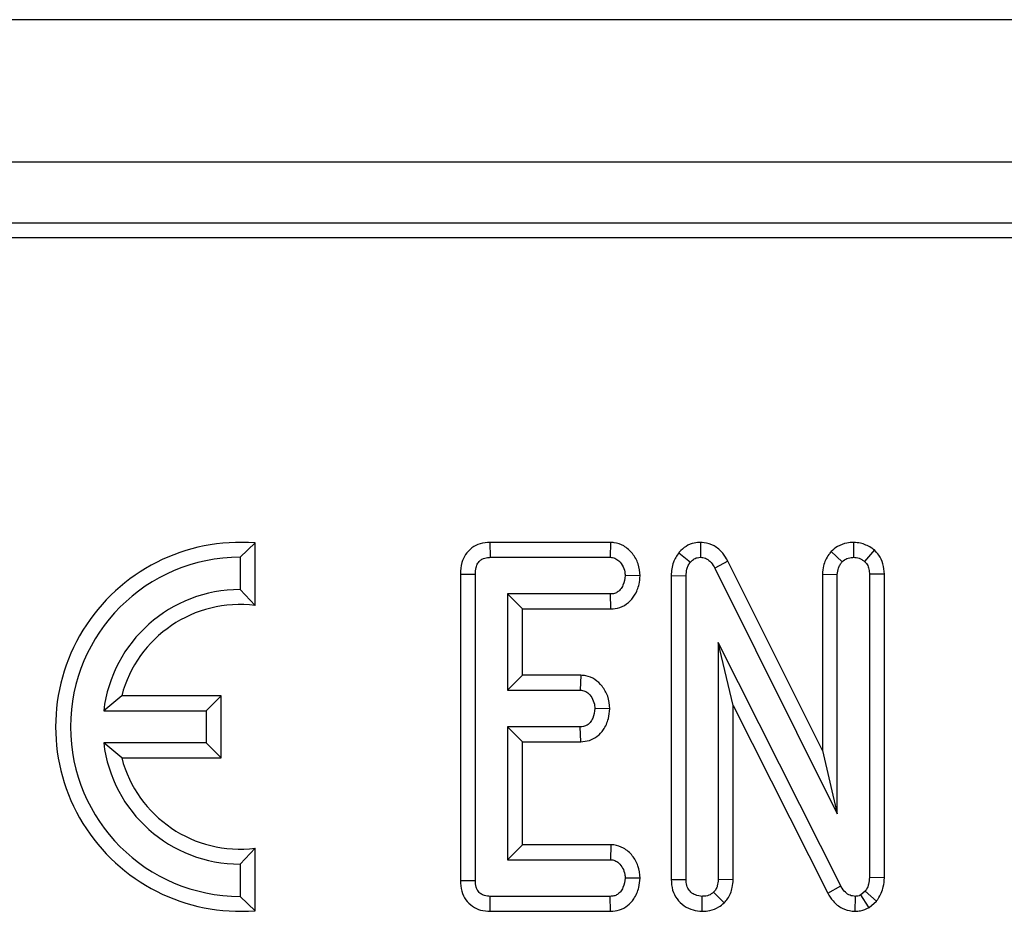
# Model space of a CAD drawing. Units: millimetres. Extents: x -137 to 664, y -32 to 370.
# Drawn here: x 79 to 85, y 90 to 95 of the extents above; entities that cross this region are included whole.
import ezdxf

# ---------------------------------------------------------------- set-up
doc = ezdxf.new("R2010")
doc.units = ezdxf.units.MM

msp = doc.modelspace()

# ---------------------------------------------------------------- linework, layer by layer
at = {"color": 7, "linetype": 'Continuous', "lineweight": 25}
for p, q in [((131.608848, 94.813577), (31.708847, 94.813577)), ((131.608848, 93.973577), (31.708847, 93.973577)), ((111.847604, 93.613577), (31.908847, 93.613577)), ((111.485217, 93.526088), (31.996335, 93.526088)), ((80.10677, 91.726278), (80.018606, 91.641692)), ((80.10677, 91.358124), (80.10677, 91.726278)), ((81.492624, 91.729856), (81.494569, 91.641692)), ((82.204361, 91.729856), (81.492624, 91.729856)), ((82.204361, 91.729856), (82.201495, 91.641692)), ((82.73516, 91.730033), (82.73359, 91.641692)), ((83.637725, 91.730067), (83.636039, 91.641692)), ((82.606616, 91.668822), (82.67489, 91.612976)), ((83.505025, 91.676715), (83.569738, 91.615932)), ((83.759979, 91.685008), (83.70234, 91.617622)), ((80.018606, 91.641692), (80.018606, 91.451693)), ((81.494569, 91.641692), (82.201495, 91.641692)), ((82.895785, 91.620019), (82.818049, 91.578348)), ((83.453281, 90.502426), (82.895785, 91.620019)), ((81.318146, 91.542527), (81.318146, 89.734796)), ((81.318146, 91.542527), (81.406309, 91.541608)), ((81.406309, 89.735864), (81.406309, 91.541608)), ((82.378119, 91.532085), (82.289755, 91.533584)), ((82.561389, 91.533643), (82.649552, 91.531895)), ((82.561389, 91.533643), (82.561389, 89.740507)), ((82.649552, 89.741776), (82.649552, 91.531895)), ((82.818049, 91.578348), (83.541444, 90.128179)), ((83.453281, 91.542723), (83.541444, 91.540763)), ((83.453281, 91.542723), (83.453281, 90.502426)), ((83.541444, 90.128179), (83.541444, 91.540763)), ((83.818797, 91.542967), (83.730633, 91.541608)), ((83.730633, 91.541608), (83.730633, 89.753179)), ((83.818797, 89.751058), (83.818797, 91.542967)), ((80.10677, 91.358124), (80.018606, 91.451693)), ((81.595498, 91.425476), (81.595498, 90.857908)), ((81.683662, 91.337313), (81.595498, 91.425476)), ((82.203184, 91.425476), (81.595498, 91.425476)), ((82.205109, 91.337313), (82.203184, 91.425476)), ((81.683662, 90.946072), (81.683662, 91.337313)), ((81.683662, 91.337313), (82.205109, 91.337313)), ((83.562137, 89.702925), (82.838742, 91.139581)), ((82.838742, 91.139581), (82.838742, 89.741355)), ((82.926905, 90.768454), (82.838742, 91.139581)), ((81.683662, 90.946072), (81.595498, 90.857908)), ((82.028529, 90.946072), (81.683662, 90.946072)), ((82.028529, 90.946072), (82.025397, 90.857908)), ((81.595498, 90.857908), (82.025397, 90.857908)), ((79.320395, 90.824856), (79.214197, 90.736693)), ((79.90677, 90.824856), (79.320395, 90.824856)), ((79.90677, 90.824856), (79.818606, 90.736693)), ((79.90677, 90.458529), (79.90677, 90.824856)), ((79.214197, 90.736693), (79.818606, 90.736693)), ((79.818606, 90.736693), (79.818606, 90.546693)), ((82.199496, 90.748159), (82.111123, 90.749801)), ((82.926905, 89.739696), (82.926905, 90.768454)), ((82.926905, 90.768454), (83.484645, 89.660787)), ((81.595498, 90.641693), (81.595498, 89.857909)), ((81.683662, 90.553529), (81.595498, 90.641693)), ((82.025397, 90.641693), (81.595498, 90.641693)), ((82.027668, 90.553529), (82.025397, 90.641693)), ((79.818606, 90.546693), (79.214197, 90.546693)), ((79.320395, 90.458529), (79.214197, 90.546693)), ((79.90677, 90.458529), (79.818606, 90.546693)), ((81.683662, 89.946072), (81.683662, 90.553529)), ((81.683662, 90.553529), (82.027668, 90.553529)), ((83.453281, 90.502426), (83.541444, 90.128179)), ((79.320395, 90.458529), (79.90677, 90.458529)), ((80.10677, 89.92526), (80.018606, 89.831692)), ((80.10677, 89.557106), (80.10677, 89.92526)), ((81.683662, 89.946072), (81.595498, 89.857909)), ((82.206135, 89.946072), (81.683662, 89.946072)), ((82.206135, 89.946072), (82.203184, 89.857909)), ((81.595498, 89.857909), (82.203184, 89.857909)), ((80.018606, 89.831692), (80.018606, 89.641692)), ((81.318146, 89.734796), (81.406309, 89.735864)), ((82.37812, 89.748326), (82.289755, 89.749801)), ((82.561389, 89.740507), (82.649552, 89.741776)), ((82.926905, 89.739696), (82.838742, 89.741355)), ((83.818797, 89.751058), (83.730633, 89.753179)), ((83.484645, 89.660787), (83.562137, 89.702925)), ((83.706562, 89.672942), (83.679535, 89.650138)), ((83.773125, 89.613751), (83.706562, 89.672942)), ((80.10677, 89.557106), (80.018606, 89.641692)), ((81.493846, 89.553529), (81.494569, 89.641692)), ((82.201495, 89.641692), (81.494569, 89.641692)), ((82.203516, 89.553529), (82.201495, 89.641692)), ((82.744452, 89.553396), (82.744147, 89.641692)), ((82.874232, 89.603024), (82.811714, 89.665763)), ((83.646624, 89.553333), (83.647863, 89.641692)), ((83.728626, 89.576205), (83.773125, 89.613751)), ((81.493846, 89.553529), (82.203516, 89.553529))]:
    msp.add_line(p, q, dxfattribs=at)
at = {"color": 7, "linetype": 'Continuous', "lineweight": 25, "flags": 128}
msp.add_lwpolyline([(83.728626, 89.576205), (83.725892, 89.580322), (83.679535, 89.650138)], dxfattribs=at)
at = {"color": 7, "linetype": 'Continuous', "lineweight": 25}
for radius, start, end in [(1.088163, 85.3527766, 274.6472234), (1, 90, 270), (0.81, 90, 173.2646226), (0.721837, 82.9845054, 165.3006777), (0.81, 186.7353774, 270), (0.721837, 194.6993223, 277.0154946)]:
    msp.add_arc((80.018606, 90.641692), radius, start, end, dxfattribs=at)
for points, knots in [([(81.492624, 91.729856), (81.473024, 91.728225), (81.435271, 91.725084), (81.384063, 91.699513), (81.346932, 91.659996), (81.322252, 91.605998), (81.319644, 91.565697), (81.318146, 91.542527)], [0, 0, 0, 0, 0.20379595, 0.39253601, 0.58192725, 0.75964716, 1, 1, 1, 1]), ([(82.378119, 91.532085), (82.375903, 91.556556), (82.371616, 91.603898), (82.335413, 91.665619), (82.286493, 91.710982), (82.238043, 91.727673), (82.211211, 91.729412), (82.204361, 91.729856)], [0, 0, 0, 0, 0.25140608, 0.48635659, 0.72174769, 0.9289736, 1, 1, 1, 1]), ([(82.73516, 91.730033), (82.722607, 91.729304), (82.692454, 91.727553), (82.647134, 91.708946), (82.619805, 91.684054), (82.607463, 91.6698), (82.606616, 91.668822)], [0, 0, 0, 0, 0.25597221, 0.61484685, 0.97356885, 1, 1, 1, 1]), ([(82.895785, 91.620019), (82.886383, 91.635869), (82.865634, 91.670842), (82.817897, 91.712253), (82.769212, 91.727484), (82.741792, 91.729537), (82.73516, 91.730033)], [0, 0, 0, 0, 0.27004494, 0.59589382, 0.90226063, 1, 1, 1, 1]), ([(83.637725, 91.730067), (83.624488, 91.72928), (83.591614, 91.727324), (83.5446, 91.709742), (83.517246, 91.686914), (83.505025, 91.676715)], [0, 0, 0, 0, 0.27161487, 0.67459005, 1, 1, 1, 1]), ([(83.759979, 91.685008), (83.75355, 91.689512), (83.728431, 91.707113), (83.687202, 91.725913), (83.65104, 91.728949), (83.637725, 91.730067)], [0, 0, 0, 0, 0.17850077, 0.69751045, 1, 1, 1, 1]), ([(82.606616, 91.668822), (82.594259, 91.650697), (82.56693, 91.61061), (82.562453, 91.560661), (82.561405, 91.534047), (82.561389, 91.533643)], [0, 0, 0, 0, 0.448371223, 0.991631432, 1, 1, 1, 1]), ([(83.505025, 91.676715), (83.500244, 91.670358), (83.480775, 91.644472), (83.457654, 91.599821), (83.454527, 91.558996), (83.453281, 91.542723)], [0, 0, 0, 0, 0.16371583, 0.66663315, 1, 1, 1, 1]), ([(83.818797, 91.542967), (83.817358, 91.563193), (83.814546, 91.602726), (83.79143, 91.651781), (83.769074, 91.675399), (83.759979, 91.685008)], [0, 0, 0, 0, 0.38325382, 0.7490839, 1, 1, 1, 1]), ([(81.406309, 91.541608), (81.406885, 91.554966), (81.407872, 91.577873), (81.419116, 91.606421), (81.435022, 91.625085), (81.457318, 91.637341), (81.478083, 91.641015), (81.491523, 91.641567), (81.494569, 91.641692)], [0, 0, 0, 0, 0.26152315, 0.44846158, 0.59181752, 0.7351358, 0.9399745, 1, 1, 1, 1]), ([(82.201495, 91.641692), (82.210952, 91.64068), (82.22995, 91.638648), (82.257944, 91.618866), (82.280245, 91.587822), (82.288692, 91.555837), (82.289549, 91.537886), (82.289755, 91.533584)], [0, 0, 0, 0, 0.18309761, 0.36782901, 0.64867102, 0.91579692, 1, 1, 1, 1]), ([(82.649552, 91.531895), (82.650261, 91.545648), (82.651352, 91.566809), (82.661006, 91.594505), (82.670178, 91.606707), (82.67489, 91.612976)], [0, 0, 0, 0, 0.474403554, 0.729966189, 1, 1, 1, 1]), ([(82.67489, 91.612976), (82.680378, 91.618935), (82.691407, 91.63091), (82.712733, 91.640449), (82.72723, 91.641313), (82.73359, 91.641692)], [0, 0, 0, 0, 0.357357231, 0.718091495, 1, 1, 1, 1]), ([(82.73359, 91.641692), (82.743887, 91.640617), (82.764633, 91.638451), (82.793457, 91.61736), (82.808541, 91.594947), (82.816727, 91.580656), (82.818049, 91.578348)], [0, 0, 0, 0, 0.27542597, 0.55487583, 0.92813787, 1, 1, 1, 1]), ([(83.541444, 91.540763), (83.54269, 91.553678), (83.544625, 91.573744), (83.556914, 91.598429), (83.565426, 91.610047), (83.569738, 91.615932)], [0, 0, 0, 0, 0.47117187, 0.73210691, 1, 1, 1, 1]), ([(83.569738, 91.615932), (83.578804, 91.622955), (83.597021, 91.637067), (83.621758, 91.640973), (83.634591, 91.641619), (83.636039, 91.641692)], [0, 0, 0, 0, 0.46779294, 0.93996533, 1, 1, 1, 1]), ([(83.636039, 91.641692), (83.647538, 91.64068), (83.665257, 91.63912), (83.686846, 91.628258), (83.697133, 91.621196), (83.70234, 91.617622)], [0, 0, 0, 0, 0.47730116, 0.73543436, 1, 1, 1, 1]), ([(83.70234, 91.617622), (83.707489, 91.611984), (83.71951, 91.598821), (83.729278, 91.571867), (83.730183, 91.55167), (83.730633, 91.541608)], [0, 0, 0, 0, 0.27326898, 0.63792596, 1, 1, 1, 1]), ([(82.289755, 91.533584), (82.287252, 91.51413), (82.28345, 91.484571), (82.263828, 91.451914), (82.244129, 91.434722), (82.223324, 91.426321), (82.209312, 91.425733), (82.203184, 91.425476)], [0, 0, 0, 0, 0.3776291, 0.57376651, 0.72759304, 0.88088286, 1, 1, 1, 1]), ([(82.205109, 91.337313), (82.223087, 91.338971), (82.261269, 91.342492), (82.311519, 91.371981), (82.350702, 91.420814), (82.373317, 91.475833), (82.376733, 91.51585), (82.378119, 91.532085)], [0, 0, 0, 0, 0.18625595, 0.39556529, 0.58337411, 0.83097395, 1, 1, 1, 1]), ([(82.199496, 90.748159), (82.197141, 90.773257), (82.192643, 90.821198), (82.157778, 90.880343), (82.113344, 90.923434), (82.067356, 90.942967), (82.038298, 90.945291), (82.028529, 90.946072)], [0, 0, 0, 0, 0.259761214, 0.496170826, 0.696721161, 0.898039828, 1, 1, 1, 1]), ([(82.025397, 90.857908), (82.034408, 90.856887), (82.052509, 90.854835), (82.078872, 90.836086), (82.100024, 90.806074), (82.109956, 90.774323), (82.110869, 90.755131), (82.111123, 90.749801)], [0, 0, 0, 0, 0.17705349, 0.35565157, 0.61964862, 0.89435029, 1, 1, 1, 1]), ([(82.111123, 90.749801), (82.108713, 90.730299), (82.105089, 90.700977), (82.085789, 90.668662), (82.066868, 90.651165), (82.045915, 90.642735), (82.031732, 90.642014), (82.025397, 90.641693)], [0, 0, 0, 0, 0.37914949, 0.57008607, 0.72309441, 0.87630925, 1, 1, 1, 1]), ([(82.027668, 90.553529), (82.045176, 90.55514), (82.080256, 90.558368), (82.127632, 90.584307), (82.167502, 90.628419), (82.193492, 90.685241), (82.19763, 90.728606), (82.199496, 90.748159)], [0, 0, 0, 0, 0.18198771, 0.36462774, 0.54717831, 0.7958296, 1, 1, 1, 1]), ([(82.37812, 89.748326), (82.375766, 89.773267), (82.371251, 89.821103), (82.334796, 89.883372), (82.285366, 89.928412), (82.237681, 89.944041), (82.211958, 89.945697), (82.206135, 89.946072)], [0, 0, 0, 0, 0.25770727, 0.49427699, 0.73180151, 0.93927975, 1, 1, 1, 1]), ([(82.203184, 89.857909), (82.212172, 89.856956), (82.230231, 89.855042), (82.256011, 89.836967), (82.276895, 89.808854), (82.28834, 89.777265), (82.289386, 89.756963), (82.289755, 89.749801)], [0, 0, 0, 0, 0.1755876, 0.35278115, 0.60009398, 0.85891786, 1, 1, 1, 1]), ([(81.318146, 89.734796), (81.319559, 89.713419), (81.322195, 89.673535), (81.347696, 89.619663), (81.387208, 89.580873), (81.438224, 89.557327), (81.474804, 89.554829), (81.493846, 89.553529)], [0, 0, 0, 0, 0.22488961, 0.41958167, 0.61486447, 0.7995151, 1, 1, 1, 1]), ([(81.494569, 89.641692), (81.482963, 89.642367), (81.462989, 89.643529), (81.436735, 89.655656), (81.419666, 89.67386), (81.408065, 89.701357), (81.406991, 89.722461), (81.406309, 89.735864)], [0, 0, 0, 0, 0.23448847, 0.40353565, 0.57397471, 0.7294229, 1, 1, 1, 1]), ([(82.289755, 89.749801), (82.28723, 89.730332), (82.283415, 89.700923), (82.264123, 89.668509), (82.244943, 89.651684), (82.223666, 89.642815), (82.208757, 89.64206), (82.201495, 89.641692)], [0, 0, 0, 0, 0.37427302, 0.56533855, 0.7132854, 0.86034752, 1, 1, 1, 1]), ([(82.203516, 89.553529), (82.221309, 89.555126), (82.257229, 89.558352), (82.306303, 89.584464), (82.347225, 89.63056), (82.372696, 89.687614), (82.376511, 89.730321), (82.37812, 89.748326)], [0, 0, 0, 0, 0.18349847, 0.37044721, 0.5578828, 0.81360453, 1, 1, 1, 1]), ([(82.561389, 89.740507), (82.562925, 89.7196), (82.565889, 89.679246), (82.593108, 89.624416), (82.635878, 89.58376), (82.688388, 89.558142), (82.726153, 89.554945), (82.744452, 89.553396)], [0, 0, 0, 0, 0.21403923, 0.41315118, 0.61269991, 0.81233109, 1, 1, 1, 1]), ([(82.744147, 89.641692), (82.73036, 89.643284), (82.706362, 89.646054), (82.676936, 89.664987), (82.657465, 89.690632), (82.6502, 89.718051), (82.649723, 89.735519), (82.649552, 89.741776)], [0, 0, 0, 0, 0.26586596, 0.46276445, 0.66065172, 0.87843445, 1, 1, 1, 1]), ([(82.838742, 89.741355), (82.837854, 89.728462), (82.836476, 89.708451), (82.825634, 89.682864), (82.816431, 89.671558), (82.811714, 89.665763)], [0, 0, 0, 0, 0.46892571, 0.72781477, 1, 1, 1, 1]), ([(82.874232, 89.603024), (82.880944, 89.611023), (82.903119, 89.63745), (82.923608, 89.684941), (82.925981, 89.724352), (82.926905, 89.739696)], [0, 0, 0, 0, 0.20952487, 0.69223964, 1, 1, 1, 1]), ([(83.730633, 89.753179), (83.729751, 89.739545), (83.728399, 89.71864), (83.718791, 89.691631), (83.710688, 89.679247), (83.706562, 89.672942)], [0, 0, 0, 0, 0.47933243, 0.73494311, 1, 1, 1, 1]), ([(83.773125, 89.613751), (83.776195, 89.618308), (83.793475, 89.643953), (83.814906, 89.689523), (83.817659, 89.73306), (83.818797, 89.751058)], [0, 0, 0, 0, 0.11250319, 0.63310903, 1, 1, 1, 1]), ([(83.647863, 89.641692), (83.637109, 89.64279), (83.615438, 89.645002), (83.585609, 89.665992), (83.570855, 89.687998), (83.563072, 89.701324), (83.562137, 89.702925)], [0, 0, 0, 0, 0.28874935, 0.58184035, 0.94976159, 1, 1, 1, 1]), ([(82.811714, 89.665763), (82.802482, 89.658806), (82.783957, 89.644846), (82.758773, 89.642553), (82.745768, 89.641788), (82.744147, 89.641692)], [0, 0, 0, 0, 0.46516828, 0.93331921, 1, 1, 1, 1]), ([(83.484645, 89.660787), (83.494437, 89.644691), (83.516152, 89.608996), (83.566214, 89.568797), (83.614694, 89.555676), (83.64087, 89.553756), (83.646624, 89.553333)], [0, 0, 0, 0, 0.27654999, 0.61328442, 0.91499682, 1, 1, 1, 1]), ([(83.679535, 89.650138), (83.676368, 89.648487), (83.668567, 89.644422), (83.657573, 89.64217), (83.650117, 89.641803), (83.647863, 89.641692)], [0, 0, 0, 0, 0.32289128, 0.79526907, 1, 1, 1, 1]), ([(82.744452, 89.553396), (82.759604, 89.554378), (82.793513, 89.556575), (82.838927, 89.574005), (82.863846, 89.594487), (82.874232, 89.603024)], [0, 0, 0, 0, 0.32023618, 0.71666555, 1, 1, 1, 1]), ([(83.646624, 89.553333), (83.657351, 89.553868), (83.686178, 89.555306), (83.712254, 89.568144), (83.728626, 89.576205)], [0, 0, 0, 0, 0.37213438, 1, 1, 1, 1])]:
    msp.add_open_spline(points, degree=3, knots=knots, dxfattribs=at)

doc.saveas('drawing.dxf')
